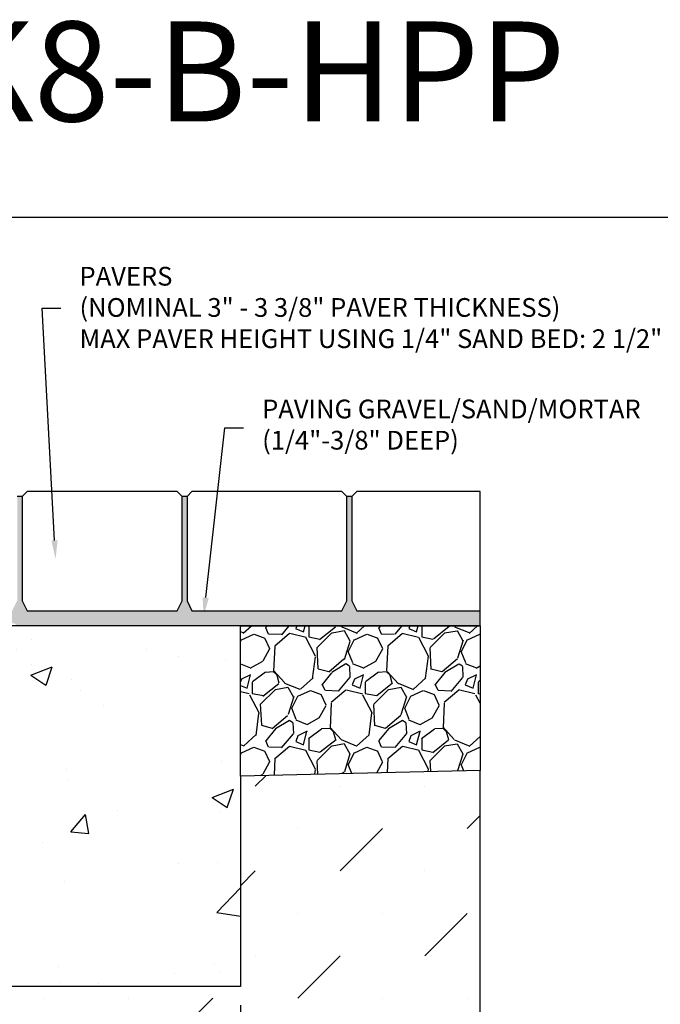
# Model space of a CAD drawing. Units: inches. Extents: x 514.4 to 575.2, y 64.9 to 109.5.
# Drawn here: x 538.9 to 554.9, y 84.8 to 109.5 of the extents above; entities that cross this region are included whole.
import ezdxf
from ezdxf import colors
from ezdxf.entities.mleader import LeaderData, LeaderLine
from ezdxf.math import Vec2, Vec3

# ---------------------------------------------------------------- set-up
doc = ezdxf.new("R2010")
doc.units = ezdxf.units.IN
doc.header["$LTSCALE"] = 0.25
doc.header["$MEASUREMENT"] = 0
for name, color, linetype in [('ABC', 7, 'Continuous'), ('CONCRETE', 7, 'Continuous'), ('Paver Base', 7, 'Continuous'), ('Pavers', 7, 'Continuous'), ('SUB-GRADE', 7, 'Continuous'), ('Text', 7, 'Continuous'), ('TITLEBLOCK', 7, 'Continuous')]:
    doc.layers.add(name, color=color, linetype=linetype)
doc.styles.add('Annotative', font='arial.ttf', dxfattribs={"height": 0.09375})
doc.styles.get("Standard").update_dxf_attribs({"font": 'arial.ttf'})
doc.dimstyles.get("Standard").update_dxf_attribs({"dimtxt": 0.625, "dimasz": 0.625, "dimexe": 0.625, "dimexo": 0.625, "dimtad": 0, "dimtih": 1, "dimtoh": 1, "dimdec": 3, "dimzin": 0, "dimdsep": 46, "dimlunit": 4, "dimtxsty": 'Standard', "dimcen": 0.625, "dimadec": 0, "dimazin": 0, "dimtfac": 1, "dimtdec": 3, "dimtofl": 0, "dimtmove": 0, "dimatfit": 3, "dimfxl": 1, "dimtolj": 1, "dimtzin": 0, "dimarcsym": 0})

# ---------------------------------------------------------------- blocks, each defined once
blk = doc.blocks.new('*D50')
at = {"layer": 'Defpoints', "color": 0, "transparency": 16777216}
for p in [(538.4061669924769, 91.15753314235619), (544.4152169924755, 85.28253314235617), (544.4152169924755, 77.9109255499159)]:
    blk.add_point(p, dxfattribs=at)
at = {"layer": 'Text', "color": 0, "lineweight": -2, "transparency": 16777216}
for p, q in [((538.4061669924769, 90.68878314235619), (538.4061669924769, 85.59503314235617)), ((538.4061669924769, 84.97003314235617), (538.4061669924769, 79.59503314235562)), ((544.4152169924755, 84.81378314235617), (544.4152169924755, 79.5950331423553)), ((538.4061669924769, 78.97003314235562), (538.4061669924769, 77.4421755499159)), ((544.4152169924755, 78.9700331423553), (544.4152169924755, 77.4421755499159)), ((537.9374169924769, 77.9109255499159), (537.4686669924769, 77.9109255499159)), ((544.8839669924755, 77.9109255499159), (545.3527169924755, 77.9109255499159))]:
    blk.add_line(p, q, dxfattribs=at)
at = {"layer": 'Text', "color": 0, "transparency": 16777216}
for points in [[(537.9374169924769, 77.9890505499159), (537.9374169924769, 77.8328005499159), (538.4061669924769, 77.9109255499159)], [(544.8839669924755, 77.9890505499159), (544.8839669924755, 77.8328005499159), (544.4152169924755, 77.9109255499159)]]:
    blk.add_solid(points, dxfattribs=at)
at = {"layer": 'Text', "color": 0, "transparency": 16777216, "insert": (541.4106919924761, 77.9109255499159), "char_height": 0.46875, "attachment_point": 5}
blk.add_mtext('\\A1;4" [100mm]', dxfattribs=at)

msp = doc.modelspace()

# ---------------------------------------------------------------- hatches: boundary and pattern name
at = {"layer": 'ABC'}
h = msp.add_hatch(dxfattribs=at)
h.set_pattern_fill('AR-CONC', color=256, scale=0.0625, angle=45)
h.set_pattern_definition([(94.99999999999991, (-683.9790367818384, -1.4210854715202e-14), (0.344719999482638, 0.2892544242574797), [0.04687499999999999, -0.5156249999999999]), (40.00000000000002, (-683.9790367818384, -1.4210854715202e-14), (-0.3937451046193036, 0.2711050934987671), [0.0375, -0.4125]), (145.45144446, (-683.9503101158625, 0.02410453522152523), (-0.04902510271122495, 0.5603595133326624), [0.03983762, -0.43821382]), (91.1841999999999, (-684.0674251294868, 0.08838834764830494), (0.544808367466455, 0.3985086101340741), [0.07031249999999996, -0.7734374999999997]), (141.63563549, (-684.0220244317363, 0.1215973692554684), (-0.01743754274023523, 0.8435697926193095), [0.05975646375, -0.6573210999999999]), (36.18416399000001, (-684.0674251294868, 0.08838834764830494), (-0.01743754279101212, 0.8435697921225601), [0.05625, -0.618750000625]), (66, (-684.0011338687505, 0.1104854345603883), (0.441732232571439, 0.08586404779235621), [0.04687499999999994, -0.5156249999999991]), (11.00000000000003, (-684.0011338687505, 0.1104854345603883), (-0.2129428706637213, 0.4280052721242289), [0.0375, -0.4125]), (116.45144474, (-683.9643228496193, 0.1176407718228916), (0.2287893593732208, 0.51386931598983), [0.03983761875, -0.43821382]), (82.50000000000001, (-683.9790367818384, -1.4210854715202e-14), (-0.1417457408164626, 0.152493636007842), [0, -0.4074999999999995, 0, -0.4187499999999996, 0, -0.4140624999999996]), (52.49999999999999, (-683.9790367818384, -1.4210854715202e-14), (-0.05804558887653752, 0.2905684061877271), [0, -0.23875, 0, -0.398125, 0, -0.1578125]), (12.5, (-684.0775897894664, -0.09855300762788488), (0.2458863545745038, 0.2259504761342879), [0, -0.15625, 0, -0.4875, 0, -0.646875]), (2.499999999999997, (-684.1217839632905, -0.1427471814520516), (0.2134937394990414, 0.3019748792962181), [0, -0.203125, 0, -0.32375, 0, -0.459375])])
edge = h.paths.add_edge_path()
edge.add_line((543.2038720695257, 94.68564692149744), (543.0788720695257, 94.93564692149741))
edge.add_line((543.0788720695257, 94.93564692149741), (543.0788720695257, 97.54617841529908))
edge.add_line((543.0788720695257, 97.54617841529908), (542.9538720695257, 97.54617841529908))
edge.add_line((542.9538720695257, 97.54617841529908), (542.9538720695252, 94.93564692149741))
edge.add_line((542.9538720695252, 94.93564692149741), (542.8288720695257, 94.68564692149741))
edge.add_line((542.8288720695257, 94.68564692149741), (539.0788720695255, 94.68564692149741))
edge.add_line((539.0788720695255, 94.68564692149741), (538.9538720695255, 94.93564692149738))
edge.add_line((538.9538720695255, 94.93564692149738), (538.9538720695255, 97.54617841529905))
edge.add_line((538.9538720695255, 97.54617841529905), (538.8288720695255, 97.54617841529905))
edge.add_line((538.8288720695255, 97.54617841529905), (538.828872069525, 94.93564692149738))
edge.add_line((538.828872069525, 94.93564692149738), (538.7038720695255, 94.68564692149738))
edge.add_line((538.7038720695255, 94.68564692149738), (534.9538720695252, 94.68564692149738))
edge.add_line((534.9538720695252, 94.68564692149738), (534.8288720695252, 94.93564692149735))
edge.add_line((534.8288720695252, 94.93564692149735), (534.8288720695252, 97.54617841529902))
edge.add_line((534.8288720695252, 97.54617841529902), (534.7038720695252, 97.54617841529902))
edge.add_line((534.7038720695252, 97.54617841529902), (534.7038720695248, 94.42000659269448))
edge.add_arc((534.7632317407222, 94.42000659269465), 0.05935967119739871, 180.0000000001646, 269.9999999998903)
edge.add_line((534.7632317407221, 94.36064692149735), (538.68097003974, 94.36064692149745))
edge.add_arc((538.7240022281828, 94.28645680086308), 0.08576679568410188, 14.885158206976882, 120.11484179298009, ccw=False)
edge.add_line((538.8068909178377, 94.30848878600344), (538.9260433870319, 94.30753314235618))
edge.add_line((538.9260433870319, 94.30753314235618), (544.9779178145134, 94.30753314235618))
edge.add_line((544.9779178145134, 94.30753314235618), (550.4152127525238, 94.30749107283697))
edge.add_line((550.4152127525238, 94.30749107283697), (550.4151929697896, 94.68560485197825))
edge.add_line((550.4151929697896, 94.68560485197825), (547.3288720695259, 94.68564692149747))
edge.add_line((547.3288720695259, 94.68564692149747), (547.2038720695259, 94.93564692149744))
edge.add_line((547.2038720695259, 94.93564692149744), (547.2038720695259, 97.54617841529911))
edge.add_line((547.2038720695259, 97.54617841529911), (547.0788720695259, 97.54617841529911))
edge.add_line((547.0788720695259, 97.54617841529911), (547.0788720695255, 94.93564692149744))
edge.add_line((547.0788720695255, 94.93564692149744), (546.9538720695259, 94.68564692149744))
edge.add_line((546.9538720695259, 94.68564692149744), (543.2038720695257, 94.68564692149744))
h = msp.add_hatch(dxfattribs=at)
h.set_pattern_fill('GRAVEL', color=256, scale=2, angle=45, style=0)
h.set_pattern_definition([(273.012787504, (182.2624948218602, -11.36955894388741), (1.414213562373011, -24.04163056034271), [0.2690719999999984, -26.6381760941473]), (229.969740728, (182.276636957484, -11.63825952073832), (15.55634918610396, 18.38477631085025), [0.461736, -45.71184952245999]), (177.510447078, (181.9796521093856, -11.99181291133158), (29.69848480983497, -1.414213562372741), [0.3255759999999985, -32.2320651921992]), (312.273689006, (181.7816622106534, -12.89690959125035), (-26.8700576850888, 29.69848480983505), [0.4204759999999985, -41.6271160832578]), (337.833654178, (182.064504923128, -13.20803657497244), (-24.04163056034264, 9.899494936611724), [0.4123099999999985, -40.8187462561764]), (42.27368900599997, (182.4463425849688, -13.36360006683348), (-29.69848480983506, -26.87005768508879), [0.420476, -41.627116083258]), (82.69424046670001, (182.7574695686908, -13.08075735435885), (-4.242640687119323, -32.52691193458114), [0.5560579999999999, -55.049697097832]), (117.2553283749, (182.8281802468096, -12.52921406503334), (-21.21320343559639, 41.0121933088198), [0.524976, -51.97264299362679]), (166.429565615, (182.587763941206, -12.06252358945024), (-29.69848480983501, 7.071067811865433), [0.4219, -41.768146219458]), (220.236358309, (182.1776420081178, -11.96352864008411), (16.97056274847717, 14.14213562373087), [0.481664, -23.6015251575846]), (267.3974377980001, (181.8099464819009, -12.2746556238062), (-1.414213562373085, -32.52691193458109), [0.622896, -61.6667500095898]), (183.814074834, (183.1958757730265, -11.51098030012473), (-18.38477631085028, -1.41421356237314), [0.212602, -21.0476896254694]), (216.46923439, (182.9837437386705, -11.52512243574846), (21.21320343559642, 15.55634918610405), [0.404474, -40.043022832314]), (270, (182.6584746193247, -11.76553874135188), (1.414213562373, -1.414213562373001), [0.282842, -2.5455851247462]), (248.198590514, (182.3897740424738, -11.69482806323323), (4.242640687119305, 9.899494936611616), [0.152316, -15.0792302117278]), (336.801409486, (182.3332054999789, -11.83624941947055), (-5.656854249492078, 2.828427124746782), [0.215406, -10.554923614269]), (75.9637565321, (182.5311953987111, -11.92110223321292), (1.414213562373199, 7.071067811865521), [0.349858, -11.3120457896906]), (206.5650511770001, (182.6160482124535, -11.58169097824337), (4.242640687119269, 1.414213562373144), [0.252982, -6.0715733203368]), (61.38954033400001, (181.5129616338024, -12.65649328564693), (9.899494936611557, 18.38477631085025), [0.3544, -35.0856902933388]), (115.3461759419, (181.6826672612872, -12.34536630192486), (9.89949493661474, -21.21320343560296), [0.297322, -29.434815494638]), (338.198590514, (182.3332054999789, -11.29884826576877), (-9.89949493661161, 4.242640687119315), [0.30463, -14.9269162117278]), (28.61045966600005, (182.6160482124535, -11.4119853507586), (-18.38477631085025, -9.899494936611553), [0.3543999999999984, -35.0856902933378]), (24.44395478000004, (182.3897740424738, -13.53330569431826), (-9.899494936611752, -4.242640687119302), [0.34176, -16.746247490635]), (339.775140569, (182.7009010261959, -13.39188433808094), (-22.62741699796953, 8.485281374238568), [0.286356, -28.349286126552]), (111.8014094864, (183.7615611979757, -12.69891969251812), (-4.242640687119268, 9.899494936611596), [0.30463, -14.9269162117278]), (62.3540246363, (183.6484241129858, -12.41607698004351), (-12.72792206135788, -24.04163056034253), [0.335262, -33.19084722848]), (114.4439547804, (183.0685965524128, -13.39188433808094), (4.24264068711921, -9.899494936611612), [0.1708799999999993, -16.9171274906349]), (146.309932474, (183.6767083842333, -12.78377250626052), (-7.071067811865442, 4.242640687119355), [0.10198, -10.0960590271856]), (210.963756532, (183.5918555704909, -12.72720396376559), (5.656854249492324, 2.828427124746129), [0.4123099999999985, -7.833901251235376]), (231.009005957, (183.2383021798976, -12.93933599812156), (12.72792206135795, 15.55634918610409), [0.3821, -37.8278463490856]), (348.690067526, (182.6584746193247, -12.04838145382651), (-4.242640687119247, 1.414213562373093), [0.288444, -6.922658550928]), (38.15722658699998, (182.9413173317994, -12.10494999632142), (26.8700576850889, 21.21320343559637), [0.5035879999999969, -49.8551252480564]), (105.9453959009, (183.3372971292638, -11.79382301259935), (4.242640687119286, -15.55634918610398), [0.205912, -20.385348281974]), (135, (183.2807285867689, -11.5958331138671), (-2.82842712474619, 4.440892098500626e-16), [0.12, -1.88]), (165.256437164, (183.167591501779, -12.92519386249782), (15.55634918610407, -4.242640687119286), [0.277848, -27.5070399788996]), (93.01278750419982, (182.8988909249281, -12.85448318437916), (-1.414213562373059, 24.04163056034258), [0.5381439999999983, -26.36910409414734]), (45, (182.8706066536806, -12.31708203067738), (2.220446049250313e-16, 2.82842712474619), [0.52, -1.48]), (10.30484646900005, (183.2383021798976, -11.94938650446038), (24.04163056034256, 4.242640687119726), [0.3162279999999985, -31.3065486016839]), (299.054604099, (183.5494291636197, -11.89281796196546), (4.242640687119238, -7.071067811865535), [0.291204, -14.269015778561]), (252.645975364, (183.6908505198571, -12.14737640319261), (-12.72792206135772, -41.01219330881975), [0.4741299999999984, -46.93894836451859]), (220.42607874, (183.5494291636197, -12.59992474315202), (-19.79898987322327, -16.97056274847707), [0.5015979999999969, -49.6581468159376])])
h.paths.add_polyline_path([(544.4152169924769, 90.54735702116595), (550.4152169924723, 90.69092004016882), (550.4152215463273, 94.30753314235619), (544.4152169924769, 94.30753314235619)])
at = {"layer": 'CONCRETE'}
h = msp.add_hatch(dxfattribs=at)
h.set_pattern_fill('AR-CONC', color=256, scale=0.76)
h.set_pattern_definition([(49.99999999999999, (364.3180368548301, 53.91061549723861), (5.451177387765727, -0.4769162258677228), [0.5700000000000001, -6.27]), (355, (364.3180368548301, 53.91061549723861), (-1.0545101354588, 5.71666021612009), [0.456, -5.016]), (100.45144446, (364.7723016304301, 53.87087248283861), (4.396667235126051, 5.239743931361584), [0.4844254591999999, -5.328680051199999]), (46.18420000000002, (364.3180368548301, 55.43061549723861), (8.11103411310395, -1.257946534027382), [0.8549999999999999, -9.404999999999998]), (96.63563549, (364.9939561168301, 55.32578636403861), (7.103430787124136, 7.403301365886583), [0.7266385992000001, -7.993024575999999]), (351.1841639899999, (364.3180368548301, 55.43061549723861), (7.103430782416276, 7.403301362051925), [0.684, -7.5240000076]), (21, (365.0780368548301, 55.05061549723861), (4.536493596100309, -3.059903569056575), [0.5700000000000001, -6.27]), (326.0000000000001, (365.0780368548301, 55.05061549723861), (1.849196522604021, 5.511140342356083), [0.456, -5.016]), (71.45144474, (365.4560779852301, 54.79562353483861), (6.385690063147781, 2.451236761328289), [0.484425444, -5.3286800512]), (37.50000000000001, (364.3180368548301, 53.91061549723861), (0.09241490041140908, 2.529993289117968), [0, -4.9552, 0, -5.092000000000001, 0, -5.035]), (7.499999999999999, (364.3180368548301, 53.91061549723861), (1.999328484560329, 2.997529010305938), [0, -2.9032, 0, -4.8412, 0, -1.919]), (327.5, (362.6232368548301, 53.91061549723861), (4.057050514910308, -0.1714170251812862), [0, -1.9, 0, -5.928, 0, -7.866]), (317.5, (361.8632368548301, 53.91061549723861), (4.432214887002135, 0.7607978657256147), [0, -2.47, 0, -3.9368, 0, -5.585999999999999])])
h.paths.add_polyline_path([(538.406166992477, 94.4325331423562), (544.4152169924769, 94.4325331423562), (544.4152169924737, 85.28253314235617), (535.8561669924752, 85.28253314235617), (535.8561669924769, 91.15753314235616), (538.4061669924769, 91.15753314235619)])
at = {"layer": 'SUB-GRADE'}
h = msp.add_hatch(dxfattribs=at)
h.set_pattern_fill('MUDST', color=256, scale=6, angle=45, style=0)
h.set_pattern_definition([(45, (-2584.161365122769, -1549.487856691808), (1.060660171779822, 3.181980515339464), [1.5, -1.5, 0, -1.5, 0, -1.5])])
h.paths.add_polyline_path([(544.4152169924755, 85.28253314235626), (527.2971169924785, 85.28253314235609), (527.2972513428797, 90.54735317411522), (521.2972513428804, 90.69091745796986), (521.2971169924799, 79.2825331423565), (550.4152169924746, 79.28253314235499), (550.4152169924757, 90.69092067257205), (544.4154321689016, 90.54736153732564)])

# ---------------------------------------------------------------- linework, layer by layer
msp.add_lwpolyline([(514.3705674547709, 104.5291920767783), (556.6799049715081, 104.5291920767783), (556.6799049715081, 64.88541934738467), (514.3705674547709, 64.88541934738467)], close=True)
at = {"layer": 'ABC'}
for p, q in [((538.9538720695255, 97.54617841529905), (538.8288720695255, 97.54617841529905)), ((543.0788720695257, 97.54617841529908), (542.9538720695257, 97.54617841529908)), ((547.2038720695259, 97.54617841529911), (547.0788720695259, 97.54617841529911)), ((544.4152169924769, 94.30753314235619), (538.3633425649955, 94.30753314235619))]:
    msp.add_line(p, q, dxfattribs=at)
msp.add_lwpolyline([(550.4152169924719, 94.30753314235619), (550.4152169924723, 90.69092004016882), (544.4152169924769, 90.54735702116595), (544.4152169924769, 94.30753314235619)], close=True, dxfattribs=at)
at = {"layer": 'Paver Base'}
msp.add_line((550.4152169924719, 94.30753314235619), (544.4152169924769, 94.30753314235619), dxfattribs=at)
at = {"layer": 'Pavers'}
for p, q in [((539.0788720695255, 97.67117841529905), (538.9538720695255, 97.54617841529905)), ((542.8288720695252, 97.6711784152991), (539.0788720695255, 97.67117841529905)), ((542.9538720695257, 97.54617841529908), (542.8288720695252, 97.6711784152991)), ((543.2038720695257, 97.67117841529908), (543.0788720695257, 97.54617841529908)), ((546.9538720695255, 97.67117841529912), (543.2038720695257, 97.67117841529908)), ((547.0788720695259, 97.54617841529911), (546.9538720695255, 97.67117841529912)), ((547.3288720695259, 97.67117841529911), (547.2038720695259, 97.54617841529911)), ((550.4149655162564, 97.67117841529915), (547.3288720695259, 97.67117841529911)), ((550.4152169924719, 94.30753314235619), (550.4149655162564, 97.67117841529915)), ((538.9538720695255, 97.54617841529905), (538.9538720695255, 94.93564692149738)), ((542.9538720695252, 94.93564692149741), (542.9538720695257, 97.54617841529908)), ((543.0788720695257, 97.54617841529908), (543.0788720695257, 94.93564692149741)), ((547.0788720695255, 94.93564692149744), (547.0788720695259, 97.54617841529911)), ((547.2038720695259, 97.54617841529911), (547.2038720695259, 94.93564692149744)), ((538.9538720695255, 94.93564692149738), (539.0788720695255, 94.68564692149741)), ((542.8288720695257, 94.68564692149741), (542.9538720695252, 94.93564692149741)), ((543.0788720695257, 94.93564692149741), (543.2038720695257, 94.68564692149744)), ((546.9538720695259, 94.68564692149744), (547.0788720695255, 94.93564692149744)), ((547.2038720695259, 94.93564692149744), (547.3288720695259, 94.68564692149747)), ((539.0788720695255, 94.68564692149741), (542.8288720695257, 94.68564692149741)), ((543.2038720695257, 94.68564692149744), (546.9538720695259, 94.68564692149744)), ((547.3288720695259, 94.68564692149747), (550.4151887266963, 94.68560485135185))]:
    msp.add_line(p, q, dxfattribs=at)
at = {"layer": 'SUB-GRADE'}
msp.add_lwpolyline([(550.4152169924771, 90.69092067257209), (544.4154321689002, 90.54736153732561), (544.4152169924755, 85.28253314235617), (527.2971169924785, 85.28253314235617), (527.2971437546671, 90.54735574841932), (521.2973589310932, 90.69091488366574), (521.2971169924799, 79.2825331423565), (550.4152169924746, 79.28253314235499)], close=True, dxfattribs=at)

# ---------------------------------------------------------------- texts
at = {"layer": 'TITLEBLOCK', "insert": (539.524372465891, 106.1479429938497), "char_height": 2.5, "attachment_point": 8, "style": 'Annotative'}
msp.add_mtext('BS1H1K8-B-HPP', dxfattribs=at)

# ---------------------------------------------------------------- dimensions: what is measured, and where the dimension line sits
at = {"layer": 'Text'}
dim = msp.add_linear_dim(base=(544.4152169924755, 77.9109255499159), p1=(538.4061669924769, 91.15753314235619), p2=(544.4152169924755, 85.28253314235617), angle=180, text='4" [100mm]', dimstyle='Standard', override={"dimtxt": 0.46875, "dimasz": 0.46875, "dimexe": 0.46875, "dimexo": 0.46875, "dimgap": 0.46875}, dxfattribs=at)
dim.commit()
dim.dimension.update_dxf_attribs({"geometry": '*D50', "text_midpoint": (541.4106919924761, 77.9109255499159)})

# ---------------------------------------------------------------- leaders
ml = msp.add_multileader_mtext('Standard', dxfattribs=at)
ml.set_content('PAVERS\\P(NOMINAL 3" - 3 3/8" PAVER THICKNESS)\\PMAX PAVER HEIGHT USING 1/4" SAND BED: 2 1/2"', color=256)
ml.set_leader_properties()
ml.build(insert=Vec2(0, 0))
ml.multileader.update_dxf_attribs({"text_left_attachment_type": 2, "text_right_attachment_type": 2, "dogleg_length": 0.46875, "arrow_head_size": 0.46875})
ctx = ml.context
ctx.base_point, ctx.char_height, ctx.arrow_head_size, ctx.landing_gap_size, ctx.plane_origin = Vec3(539.9197587756125, 102.2567336468527), 0.46875, 0.46875, 0.46875, Vec3(540.244286123451, 95.98167261498494)
ctx.left_attachment, ctx.right_attachment = 2, 2
notes = []
notes.append((ctx, [(1, (1, 1, 0), (539.4510087756125, 102.2567336468527), (1, 0), 0.46875, [(0, [(539.7888068921784, 95.97684947767175)], 0, [])])]))
ctx.mtext.insert, ctx.mtext.flow_direction = Vec3(540.3885087756125, 103.2885059012865), 5
ml = msp.add_multileader_mtext('Standard', dxfattribs=at)
ml.set_content('PAVING GRAVEL/SAND/MORTAR\\P(1/4"-3/8" DEEP)', color=256)
ml.set_leader_properties()
ml.build(insert=Vec2(0, 0))
ml.multileader.update_dxf_attribs({"text_left_attachment_type": 2, "text_right_attachment_type": 2, "dogleg_length": 0.46875, "arrow_head_size": 0.46875})
ctx = ml.context
ctx.base_point, ctx.char_height, ctx.arrow_head_size, ctx.landing_gap_size, ctx.plane_origin = Vec3(544.4907016292218, 99.26492242455774), 0.46875, 0.46875, 0.46875, Vec3(555.7939114864892, 91.23151149029889)
ctx.left_attachment, ctx.right_attachment = 2, 2
notes.append((ctx, [(1, (1, 1, 0), (544.0219516292218, 99.26492242455774), (1, 0), 0.46875, [(0, [(543.4947422027385, 94.54644276137697)], 0, [])])]))
ctx.mtext.insert, ctx.mtext.flow_direction = Vec3(544.9594516292218, 99.96698159918257), 5
for ctx, leaders in notes:
    for number, flags, end, landing, length, lines in leaders:
        leader = LeaderData()
        leader.index, (leader.has_last_leader_line, leader.has_dogleg_vector, leader.attachment_direction) = number, flags
        leader.last_leader_point, leader.dogleg_vector, leader.dogleg_length = Vec3(end), Vec3(landing), length
        for number, points, colour, breaks in lines:
            line = LeaderLine()
            line.index, line.vertices, line.color, line.breaks = number, Vec3.list(points), colors.encode_raw_color(colour), breaks
            leader.lines.append(line)
        ctx.leaders.append(leader)

doc.saveas('drawing.dxf')
